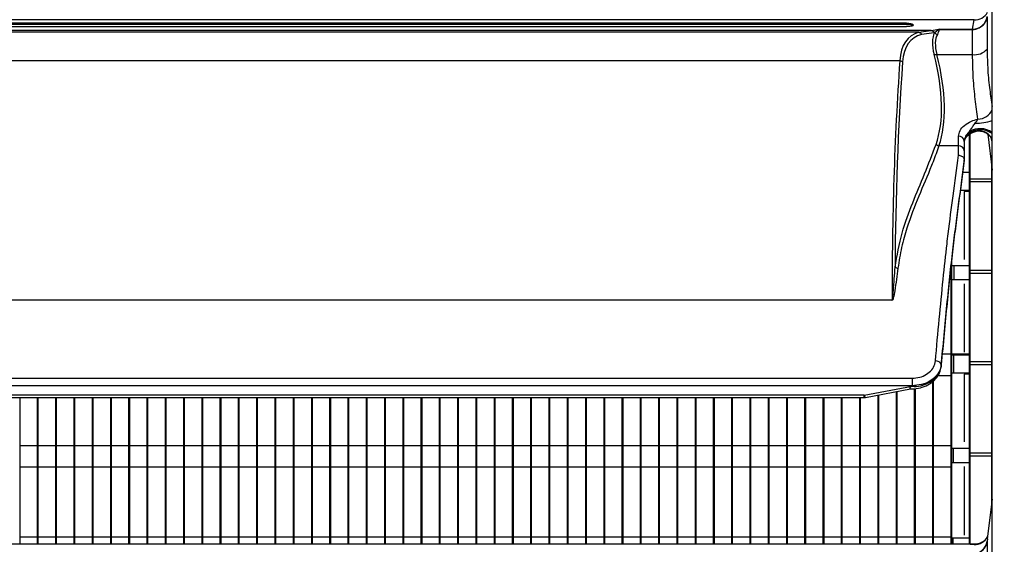
# Model space of a CAD drawing. Units: millimetres. Extents: x 21158 to 40774, y 6333 to 19764.
# Drawn here: x 21990 to 22125, y 17521 to 17593 of the extents above; entities that cross this region are included whole.
import ezdxf

# ---------------------------------------------------------------- set-up
doc = ezdxf.new("R2010")
doc.units = ezdxf.units.MM
doc.layers.add('Flowair1', color=7, linetype='Continuous')
doc.layers.add('Wymiary', color=8, linetype='Continuous')
doc.styles.get("Standard").update_dxf_attribs({"font": 'arial.ttf'})
doc.dimstyles.new('ISO-25', dxfattribs={"dimtxt": 2.5, "dimasz": 2.5, "dimexe": 1.25, "dimexo": 0.625, "dimtad": 1, "dimtxsty": 'Standard', "dimcen": 2.5, "dimadec": 0, "dimazin": 0, "dimtfac": 1, "dimtmove": 0, "dimatfit": 3, "dimfxl": 1, "dimarcsym": 0})

# ---------------------------------------------------------------- blocks, each defined once
blk = doc.blocks.new('*D29')
at = {"layer": 'Defpoints', "color": 0}
for p in [(22043.64, 17872.12), (21993.35, 17087.53), (22298.86, 17087.53)]:
    blk.add_point(p, dxfattribs=at)
at = {"layer": 'Wymiary', "color": 0, "lineweight": -2}
for p, q in [((22044.27, 17872.12), (22300.11, 17872.12)), ((22298.86, 17842.12), (22298.86, 17117.53)), ((21993.97, 17087.53), (22300.11, 17087.53))]:
    blk.add_line(p, q, dxfattribs=at)
at = {"layer": 'Wymiary', "color": 0}
for points in [[(22303.86, 17842.12), (22293.86, 17842.12), (22298.86, 17872.12)], [(22293.86, 17117.53), (22303.86, 17117.53), (22298.86, 17087.53)]]:
    blk.add_solid(points, dxfattribs=at)
at = {"layer": 'Wymiary', "color": 0, "insert": (22273.54, 17479.83), "char_height": 30, "attachment_point": 5, "rotation": 90}
blk.add_mtext('785', dxfattribs=at)

msp = doc.modelspace()

# ---------------------------------------------------------------- linework, layer by layer
at = {"layer": 'Flowair1'}
for p, q in [((22123.449, 17456), (22123.449, 17810.252)), ((22121.008, 17592.557), (21725.894, 17592.557)), ((22111.759, 17592.122), (21735.142, 17592.122)), ((22111.759, 17591.946), (21735.142, 17591.946)), ((22111.759, 17591.946), (22111.759, 17592.122)), ((22112.649, 17591.873), (22112.649, 17591.878)), ((22120.776, 17591.297), (22121.008, 17592.557)), ((22121.008, 17592.557), (22121.069, 17592.594)), ((22122.76, 17592.965), (22122.76, 17588.559)), ((22115.131, 17591.107), (21731.771, 17591.107)), ((22113.4, 17590.873), (21733.502, 17590.873)), ((21735.142, 17591.656), (22111.759, 17591.656)), ((22113.4, 17590.873), (22115.131, 17591.107)), ((22115.522, 17590.813), (22113.798, 17590.581)), ((22116.153, 17591.297), (22120.776, 17591.297)), ((22120.773, 17591.267), (22116.238, 17591.267)), ((22116.269, 17591.264), (22120.773, 17591.264)), ((22120.773, 17591.267), (22120.776, 17591.297)), ((22120.773, 17591.264), (22120.773, 17591.267)), ((22120.773, 17591.264), (22120.775, 17591.264)), ((22120.775, 17591.264), (22121.208, 17591.31)), ((22120.775, 17587.838), (22120.775, 17591.264)), ((22115.903, 17587.838), (22120.775, 17587.838)), ((22110.816, 17586.961), (21736.086, 17586.961)), ((22120.333, 17577.113), (22120.353, 17577.282)), ((22120.449, 17520.846), (22120.449, 17576.979)), ((22122.843, 17576.943), (22123.449, 17572.005)), ((22118.849, 17575.339), (22118.849, 17576.647)), ((22119.649, 17576.021), (22119.649, 17574.678)), ((22120.349, 17520.846), (22120.349, 17576.895)), ((22118.849, 17575.339), (22116.176, 17575.339)), ((22119.649, 17574.678), (22119.649, 17573.369)), ((22119.649, 17573.215), (22119.649, 17573.364)), ((22119.649, 17573.21), (22119.649, 17573.215)), ((22119.455, 17571.749), (22120.349, 17571.749)), ((22119.649, 17572.067), (22119.649, 17572.04)), ((22123.349, 17572.819), (22123.349, 17526.183)), ((22120.449, 17570.849), (22123.349, 17570.849)), ((22123.349, 17570.399), (22120.449, 17570.399)), ((22120.349, 17569.249), (22119.123, 17569.249)), ((22120.349, 17569.087), (22119.649, 17569.087)), ((22119.649, 17569.087), (22119.649, 17559.785)), ((22117.949, 17520.846), (22117.949, 17559.948)), ((22117.849, 17520.846), (22117.849, 17559.051)), ((22117.949, 17558.999), (22120.349, 17558.999)), ((22118.227, 17558.999), (22118.219, 17556.999)), ((22120.449, 17558.349), (22123.349, 17558.349)), ((22120.349, 17556.999), (22117.949, 17556.999)), ((22123.349, 17557.899), (22120.449, 17557.899)), ((22119.649, 17556.476), (22119.649, 17555.951)), ((22119.649, 17555.951), (22119.649, 17547.105)), ((22109.752, 17554.242), (21737.149, 17554.242)), ((22116.644, 17546.874), (22117.849, 17546.874)), ((22117.949, 17546.874), (22120.349, 17546.874)), ((22117.949, 17546.749), (22120.349, 17546.749)), ((22118.182, 17546.749), (22118.173, 17544.249)), ((22116.475, 17545.102), (22116.486, 17545.187)), ((22116.48, 17545.149), (22116.478, 17545.102)), ((22116.48, 17545.149), (22116.488, 17545.223)), ((22116.488, 17545.223), (22116.487, 17545.187)), ((22116.488, 17545.378), (22116.488, 17545.223)), ((22120.449, 17545.849), (22123.349, 17545.849)), ((22123.349, 17545.399), (22120.449, 17545.399)), ((21734.403, 17543.552), (22112.499, 17543.552)), ((22112.499, 17543.552), (22112.499, 17542.536)), ((22117.849, 17543.874), (22115.984, 17543.874)), ((22120.349, 17544.249), (22117.949, 17544.249)), ((22120.349, 17544.108), (22119.649, 17544.108)), ((22119.649, 17544.108), (22119.649, 17534.855)), ((22112.499, 17542.536), (21734.403, 17542.536)), ((22105.966, 17541.223), (22112.499, 17542.491)), ((22106.138, 17540.923), (22112.279, 17542.115)), ((22112.499, 17542.491), (22112.499, 17542.536)), ((22112.849, 17520.846), (22112.849, 17542.126)), ((22112.949, 17520.846), (22112.949, 17542.144)), ((22115.349, 17520.846), (22115.349, 17543.147)), ((22115.449, 17520.846), (22115.449, 17543.231)), ((22105.966, 17541.223), (21740.935, 17541.223)), ((21740.935, 17540.906), (22105.966, 17540.906)), ((21990.449, 17520.846), (21990.449, 17540.906)), ((21992.849, 17520.846), (21992.849, 17540.906)), ((21992.949, 17520.846), (21992.949, 17540.906)), ((21995.349, 17520.846), (21995.349, 17540.906)), ((21995.449, 17520.846), (21995.449, 17540.906)), ((21997.849, 17520.846), (21997.849, 17540.906)), ((21997.949, 17520.846), (21997.949, 17540.906)), ((22000.349, 17520.846), (22000.349, 17540.906)), ((22000.449, 17520.846), (22000.449, 17540.906)), ((22002.849, 17520.846), (22002.849, 17540.906)), ((22002.949, 17520.846), (22002.949, 17540.906)), ((22005.349, 17520.846), (22005.349, 17540.906)), ((22005.449, 17520.846), (22005.449, 17540.906)), ((22007.849, 17520.846), (22007.849, 17540.906)), ((22007.949, 17520.846), (22007.949, 17540.906)), ((22010.349, 17520.846), (22010.349, 17540.906)), ((22010.449, 17520.846), (22010.449, 17540.906)), ((22012.849, 17520.846), (22012.849, 17540.906)), ((22012.949, 17520.846), (22012.949, 17540.906)), ((22015.349, 17520.846), (22015.349, 17540.906)), ((22015.449, 17520.846), (22015.449, 17540.906)), ((22017.849, 17520.846), (22017.849, 17540.906)), ((22017.949, 17520.846), (22017.949, 17540.906)), ((22020.349, 17520.846), (22020.349, 17540.906)), ((22020.449, 17520.846), (22020.449, 17540.906)), ((22022.849, 17520.846), (22022.849, 17540.906)), ((22022.949, 17520.846), (22022.949, 17540.906)), ((22025.349, 17520.846), (22025.349, 17540.906)), ((22025.449, 17520.846), (22025.449, 17540.906)), ((22027.849, 17520.846), (22027.849, 17540.906)), ((22027.949, 17520.846), (22027.949, 17540.906)), ((22030.349, 17520.846), (22030.349, 17540.906)), ((22030.449, 17520.846), (22030.449, 17540.906)), ((22032.849, 17520.846), (22032.849, 17540.906)), ((22032.949, 17520.846), (22032.949, 17540.906)), ((22035.349, 17520.846), (22035.349, 17540.906)), ((22035.449, 17520.846), (22035.449, 17540.906)), ((22037.849, 17520.846), (22037.849, 17540.906)), ((22037.949, 17520.846), (22037.949, 17540.906)), ((22040.349, 17520.846), (22040.349, 17540.906)), ((22040.449, 17520.846), (22040.449, 17540.906)), ((22042.849, 17520.846), (22042.849, 17540.906)), ((22042.949, 17520.846), (22042.949, 17540.906)), ((22045.349, 17520.846), (22045.349, 17540.906)), ((22045.449, 17520.846), (22045.449, 17540.906)), ((22047.849, 17520.846), (22047.849, 17540.906)), ((22047.949, 17520.846), (22047.949, 17540.906)), ((22050.349, 17520.846), (22050.349, 17540.906)), ((22050.449, 17520.846), (22050.449, 17540.906)), ((22052.849, 17520.846), (22052.849, 17540.906)), ((22052.949, 17520.846), (22052.949, 17540.906)), ((22055.349, 17520.846), (22055.349, 17540.906)), ((22055.449, 17520.846), (22055.449, 17540.906)), ((22057.849, 17520.846), (22057.849, 17540.906)), ((22057.949, 17520.846), (22057.949, 17540.906)), ((22060.349, 17520.846), (22060.349, 17540.906)), ((22060.449, 17520.846), (22060.449, 17540.906)), ((22062.849, 17520.846), (22062.849, 17540.906)), ((22062.949, 17520.846), (22062.949, 17540.906)), ((22065.349, 17520.846), (22065.349, 17540.906)), ((22065.449, 17520.846), (22065.449, 17540.906)), ((22067.849, 17520.846), (22067.849, 17540.906)), ((22067.949, 17520.846), (22067.949, 17540.906)), ((22070.349, 17520.846), (22070.349, 17540.906)), ((22070.449, 17520.846), (22070.449, 17540.906)), ((22072.849, 17520.846), (22072.849, 17540.906)), ((22072.949, 17520.846), (22072.949, 17540.906)), ((22075.349, 17520.846), (22075.349, 17540.906)), ((22075.449, 17520.846), (22075.449, 17540.906)), ((22077.849, 17520.846), (22077.849, 17540.906)), ((22077.949, 17520.846), (22077.949, 17540.906)), ((22080.349, 17520.846), (22080.349, 17540.906)), ((22080.449, 17520.846), (22080.449, 17540.906)), ((22082.849, 17520.846), (22082.849, 17540.906)), ((22082.949, 17520.846), (22082.949, 17540.906)), ((22085.349, 17520.846), (22085.349, 17540.906)), ((22085.449, 17520.846), (22085.449, 17540.906)), ((22087.849, 17520.846), (22087.849, 17540.906)), ((22087.949, 17520.846), (22087.949, 17540.906)), ((22090.349, 17520.846), (22090.349, 17540.906)), ((22090.449, 17520.846), (22090.449, 17540.906)), ((22092.849, 17520.846), (22092.849, 17540.906)), ((22092.949, 17520.846), (22092.949, 17540.906)), ((22095.349, 17520.846), (22095.349, 17540.906)), ((22095.449, 17520.846), (22095.449, 17540.906)), ((22097.849, 17520.846), (22097.849, 17540.906)), ((22097.949, 17520.846), (22097.949, 17540.906)), ((22100.349, 17520.846), (22100.349, 17540.906)), ((22100.449, 17520.846), (22100.449, 17540.906)), ((22102.849, 17520.846), (22102.849, 17540.906)), ((22102.949, 17520.846), (22102.949, 17540.906)), ((22105.349, 17520.846), (22105.349, 17540.906)), ((22105.449, 17520.846), (22105.449, 17540.906)), ((22105.966, 17540.906), (22105.966, 17541.223)), ((22107.849, 17520.846), (22107.849, 17541.255)), ((22107.949, 17520.846), (22107.949, 17541.274)), ((22110.349, 17520.846), (22110.349, 17541.74)), ((22110.449, 17520.846), (22110.449, 17541.759)), ((21990.449, 17534.374), (21992.849, 17534.374)), ((21992.949, 17534.374), (21995.349, 17534.374)), ((21995.449, 17534.374), (21997.849, 17534.374)), ((21997.949, 17534.374), (22000.349, 17534.374)), ((22000.449, 17534.374), (22002.849, 17534.374)), ((22002.949, 17534.374), (22005.349, 17534.374)), ((22005.449, 17534.374), (22007.849, 17534.374)), ((22007.949, 17534.374), (22010.349, 17534.374)), ((22010.449, 17534.374), (22012.849, 17534.374)), ((22012.949, 17534.374), (22015.349, 17534.374)), ((22015.449, 17534.374), (22017.849, 17534.374)), ((22017.949, 17534.374), (22020.349, 17534.374)), ((22020.449, 17534.374), (22022.849, 17534.374)), ((22022.949, 17534.374), (22025.349, 17534.374)), ((22025.449, 17534.374), (22027.849, 17534.374)), ((22027.949, 17534.374), (22030.349, 17534.374)), ((22030.449, 17534.374), (22032.849, 17534.374)), ((22032.949, 17534.374), (22035.349, 17534.374)), ((22035.449, 17534.374), (22037.849, 17534.374)), ((22037.949, 17534.374), (22040.349, 17534.374)), ((22040.449, 17534.374), (22042.849, 17534.374)), ((22042.949, 17534.374), (22045.349, 17534.374)), ((22045.449, 17534.374), (22047.849, 17534.374)), ((22047.949, 17534.374), (22050.349, 17534.374)), ((22050.449, 17534.374), (22052.849, 17534.374)), ((22052.949, 17534.374), (22055.349, 17534.374)), ((22055.449, 17534.374), (22057.849, 17534.374)), ((22057.949, 17534.374), (22060.349, 17534.374)), ((22060.449, 17534.374), (22062.849, 17534.374)), ((22062.949, 17534.374), (22065.349, 17534.374)), ((22065.449, 17534.374), (22067.849, 17534.374)), ((22067.949, 17534.374), (22070.349, 17534.374)), ((22070.449, 17534.374), (22072.849, 17534.374)), ((22072.949, 17534.374), (22075.349, 17534.374)), ((22075.449, 17534.374), (22077.849, 17534.374)), ((22077.949, 17534.374), (22080.349, 17534.374)), ((22080.449, 17534.374), (22082.849, 17534.374)), ((22082.949, 17534.374), (22085.349, 17534.374)), ((22085.449, 17534.374), (22087.849, 17534.374)), ((22087.949, 17534.374), (22090.349, 17534.374)), ((22090.449, 17534.374), (22092.849, 17534.374)), ((22092.949, 17534.374), (22095.349, 17534.374)), ((22095.449, 17534.374), (22097.849, 17534.374)), ((22097.949, 17534.374), (22100.349, 17534.374)), ((22100.449, 17534.374), (22102.849, 17534.374)), ((22102.949, 17534.374), (22105.349, 17534.374)), ((22105.449, 17534.374), (22107.849, 17534.374)), ((22107.949, 17534.374), (22110.349, 17534.374)), ((22110.449, 17534.374), (22112.849, 17534.374)), ((22112.949, 17534.374), (22115.349, 17534.374)), ((22115.449, 17534.374), (22117.849, 17534.374)), ((22117.949, 17533.999), (22120.349, 17533.999)), ((22118.127, 17533.999), (22118.117, 17531.999)), ((22120.449, 17533.349), (22123.349, 17533.349)), ((22123.349, 17532.899), (22120.449, 17532.899)), ((21992.849, 17531.374), (21990.449, 17531.374)), ((21995.349, 17531.374), (21992.949, 17531.374)), ((21997.849, 17531.374), (21995.449, 17531.374)), ((22000.349, 17531.374), (21997.949, 17531.374)), ((22002.849, 17531.374), (22000.449, 17531.374)), ((22005.349, 17531.374), (22002.949, 17531.374)), ((22007.849, 17531.374), (22005.449, 17531.374)), ((22010.349, 17531.374), (22007.949, 17531.374)), ((22012.849, 17531.374), (22010.449, 17531.374)), ((22015.349, 17531.374), (22012.949, 17531.374)), ((22017.849, 17531.374), (22015.449, 17531.374)), ((22020.349, 17531.374), (22017.949, 17531.374)), ((22022.849, 17531.374), (22020.449, 17531.374)), ((22025.349, 17531.374), (22022.949, 17531.374)), ((22027.849, 17531.374), (22025.449, 17531.374)), ((22030.349, 17531.374), (22027.949, 17531.374)), ((22032.849, 17531.374), (22030.449, 17531.374)), ((22035.349, 17531.374), (22032.949, 17531.374)), ((22037.849, 17531.374), (22035.449, 17531.374)), ((22040.349, 17531.374), (22037.949, 17531.374)), ((22042.849, 17531.374), (22040.449, 17531.374)), ((22045.349, 17531.374), (22042.949, 17531.374)), ((22047.849, 17531.374), (22045.449, 17531.374)), ((22050.349, 17531.374), (22047.949, 17531.374)), ((22052.849, 17531.374), (22050.449, 17531.374)), ((22055.349, 17531.374), (22052.949, 17531.374)), ((22057.849, 17531.374), (22055.449, 17531.374)), ((22060.349, 17531.374), (22057.949, 17531.374)), ((22062.849, 17531.374), (22060.449, 17531.374)), ((22065.349, 17531.374), (22062.949, 17531.374)), ((22067.849, 17531.374), (22065.449, 17531.374)), ((22070.349, 17531.374), (22067.949, 17531.374)), ((22072.849, 17531.374), (22070.449, 17531.374)), ((22075.349, 17531.374), (22072.949, 17531.374)), ((22077.849, 17531.374), (22075.449, 17531.374)), ((22080.349, 17531.374), (22077.949, 17531.374)), ((22082.849, 17531.374), (22080.449, 17531.374)), ((22085.349, 17531.374), (22082.949, 17531.374)), ((22087.849, 17531.374), (22085.449, 17531.374)), ((22090.349, 17531.374), (22087.949, 17531.374)), ((22092.849, 17531.374), (22090.449, 17531.374)), ((22095.349, 17531.374), (22092.949, 17531.374)), ((22097.849, 17531.374), (22095.449, 17531.374)), ((22100.349, 17531.374), (22097.949, 17531.374)), ((22102.849, 17531.374), (22100.449, 17531.374)), ((22105.349, 17531.374), (22102.949, 17531.374)), ((22107.849, 17531.374), (22105.449, 17531.374)), ((22110.349, 17531.374), (22107.949, 17531.374)), ((22112.849, 17531.374), (22110.449, 17531.374)), ((22115.349, 17531.374), (22112.949, 17531.374)), ((22117.849, 17531.374), (22115.449, 17531.374)), ((22120.349, 17531.999), (22117.949, 17531.999)), ((22119.649, 17531.476), (22119.649, 17530.951)), ((22119.649, 17530.951), (22119.649, 17522.105)), ((22123.449, 17526.997), (22122.785, 17521.586)), ((21990.449, 17521.874), (21992.849, 17521.874)), ((21992.949, 17521.874), (21995.349, 17521.874)), ((21995.449, 17521.874), (21997.849, 17521.874)), ((21997.949, 17521.874), (22000.349, 17521.874)), ((22000.449, 17521.874), (22002.849, 17521.874)), ((22002.949, 17521.874), (22005.349, 17521.874)), ((22005.449, 17521.874), (22007.849, 17521.874)), ((22007.949, 17521.874), (22010.349, 17521.874)), ((22010.449, 17521.874), (22012.849, 17521.874)), ((22012.949, 17521.874), (22015.349, 17521.874)), ((22015.449, 17521.874), (22017.849, 17521.874)), ((22017.949, 17521.874), (22020.349, 17521.874)), ((22020.449, 17521.874), (22022.849, 17521.874)), ((22022.949, 17521.874), (22025.349, 17521.874)), ((22025.449, 17521.874), (22027.849, 17521.874)), ((22027.949, 17521.874), (22030.349, 17521.874)), ((22030.449, 17521.874), (22032.849, 17521.874)), ((22032.949, 17521.874), (22035.349, 17521.874)), ((22035.449, 17521.874), (22037.849, 17521.874)), ((22037.949, 17521.874), (22040.349, 17521.874)), ((22040.449, 17521.874), (22042.849, 17521.874)), ((22042.949, 17521.874), (22045.349, 17521.874)), ((22045.449, 17521.874), (22047.849, 17521.874)), ((22047.949, 17521.874), (22050.349, 17521.874)), ((22050.449, 17521.874), (22052.849, 17521.874)), ((22052.949, 17521.874), (22055.349, 17521.874)), ((22055.449, 17521.874), (22057.849, 17521.874)), ((22057.949, 17521.874), (22060.349, 17521.874)), ((22060.449, 17521.874), (22062.849, 17521.874)), ((22062.949, 17521.874), (22065.349, 17521.874)), ((22065.449, 17521.874), (22067.849, 17521.874)), ((22067.949, 17521.874), (22070.349, 17521.874)), ((22070.449, 17521.874), (22072.849, 17521.874)), ((22072.949, 17521.874), (22075.349, 17521.874)), ((22075.449, 17521.874), (22077.849, 17521.874)), ((22077.949, 17521.874), (22080.349, 17521.874)), ((22080.449, 17521.874), (22082.849, 17521.874)), ((22082.949, 17521.874), (22085.349, 17521.874)), ((22085.449, 17521.874), (22087.849, 17521.874)), ((22087.949, 17521.874), (22090.349, 17521.874)), ((22090.449, 17521.874), (22092.849, 17521.874)), ((22092.949, 17521.874), (22095.349, 17521.874)), ((22095.449, 17521.874), (22097.849, 17521.874)), ((22097.949, 17521.874), (22100.349, 17521.874)), ((22100.449, 17521.874), (22102.849, 17521.874)), ((22102.949, 17521.874), (22105.349, 17521.874)), ((22105.449, 17521.874), (22107.849, 17521.874)), ((22107.949, 17521.874), (22110.349, 17521.874)), ((22110.449, 17521.874), (22112.849, 17521.874)), ((22112.949, 17521.874), (22115.349, 17521.874)), ((22115.449, 17521.874), (22117.849, 17521.874)), ((22117.949, 17521.749), (22120.349, 17521.749)), ((22118.065, 17521.749), (22118.06, 17520.846)), ((22121.068, 17520.846), (21725.834, 17520.846)), ((22120.449, 17520.849), (22121.294, 17520.849)), ((22122.761, 17521.289), (22122.76, 17521.215)), ((22122.76, 17521.215), (22122.76, 17516.809)), ((22122.818, 17521.582), (22122.761, 17521.289))]:
    msp.add_line(p, q, dxfattribs=at)
at = {"layer": 'Flowair1', "flags": 128}
msp.add_lwpolyline([(22105.966, 17541.223), (22106.009, 17541.105), (22106.051, 17541.013), (22106.09, 17540.952), (22106.123, 17540.924), (22106.138, 17540.923)], dxfattribs=at)
at = {"layer": 'Flowair1'}
for centre, radius, start, end in [((22121.085, 17594.501), 1.945, 267.7237, 332.63916), ((22120.782, 17593.292), 1.995, 269.82435, 352.71397), ((22116.037, 17591.168), 0.583, 216.71589, 262.52821), ((22120.783, 17593.384), 2.118, 269.71013, 281.56263), ((22115.707, 17588.591), 0.778, 255.41225, 284.56593), ((22121.123, 17589.973), 2.163, 260.72871, 319.1801), ((22110.809, 17586.347), 0.614, 49.49847, 89.31822), ((22121.519, 17581.083), 2.084, 269.4127, 337.80513), ((22121.341, 17584.46), 6.023, 268.05243, 290.49011), ((22121.818, 17574.746), 2.794, 54.29523, 122.11424), ((22121.815, 17574.876), 2.816, 54.52001, 121.2771), ((22121.649, 17575.377), 2.007, 26.27465, 121.66836), ((22118.927, 17575.922), 0.729, 7.76891, 96.08132), ((22116.239, 17575.93), 0.594, 220.05035, 263.88102), ((22118.912, 17574.601), 0.741, 5.92204, 94.89538), ((22110.587, 17559.205), 0.609, 226.97778, 267.73324), ((22115.763, 17545.165), 0.756, 16.36132, 95.48766), ((22105.966, 17541.806), 0.9, 270, 280.98194), ((22121.085, 17522.751), 1.945, 267.72324, 332.63962), ((22120.782, 17521.542), 1.995, 269.82402, 352.71406)]:
    msp.add_arc(centre, radius, start, end, dxfattribs=at)
for centre, major_axis, ratio, start_param, end_param in [((22111.759, 17591.692), (-0.89, 0), 0.2852705, 3.1415927, 4.712389), ((22121.209, 17577.385), (8.766, -13.063), 0.4301764, 2.9870609, 3.6498816), ((22121.6, 17577.59), (8.87, -12.513), 0.4359408, 2.969141, 3.6312114), ((22096.931, 17622.656), (21.869, -30.147), 0.4381397, 6.0485712, 6.1073593), ((22120.453, 17585.171), (4.402, -6.21), 0.4359408, 3.3593682, 3.9898186), ((22097.323, 17622.861), (21.762, -30.701), 0.4359408, 6.0566253, 6.0592925), ((22120.845, 17585.376), (4.512, -5.653), 0.4457201, 3.3172639, 3.9477143), ((22093.082, 17599.944), (19.979, -28.185), 0.4359408, 0.2973269, 0.8482259), ((22093.474, 17600.15), (19.874, -28.737), 0.4334417, 0.3057918, 0.8566908), ((22658.048, 17100.912), (466.919, -659.405), 0.435836, 3.6315794, 3.6963241), ((22658.439, 17101.117), (467.025, -658.852), 0.4359408, 3.6312114, 3.6870056), ((22112.499, 17545.443), (-4, 0), 0.7635872, 1.7098556, 3.0450101)]:
    msp.add_ellipse(centre, major_axis=major_axis, ratio=ratio, start_param=start_param, end_param=end_param, dxfattribs=at)
for points, knots in [([(22111.759, 17592.122), (22111.852, 17592.119), (22112.038, 17592.114), (22112.287, 17592.077), (22112.487, 17592.021), (22112.623, 17591.952), (22112.641, 17591.903), (22112.649, 17591.878)], [0, 0, 0, 0, 0.1883814, 0.3764992, 0.5716314, 0.784475, 1, 1, 1, 1]), ([(22112.649, 17591.873), (22112.637, 17591.844), (22112.613, 17591.788), (22112.426, 17591.718), (22112.157, 17591.673), (22111.916, 17591.657), (22111.787, 17591.656), (22111.759, 17591.656)], [0, 0, 0, 0, 0.2510427, 0.502527, 0.7385368, 0.9448229, 1, 1, 1, 1]), ([(22121.208, 17591.31), (22121.423, 17591.377), (22121.852, 17591.513), (22122.38, 17591.979), (22122.661, 17592.487), (22122.743, 17592.838), (22122.758, 17592.954), (22122.76, 17592.965)], [0, 0, 0, 0, 0.2741535, 0.5482995, 0.8518582, 0.9863197, 1, 1, 1, 1]), ([(22113.412, 17590.873), (22113.409, 17590.873), (22113.405, 17590.873), (22113.401, 17590.873), (22113.4, 17590.873)], [0, 0, 0, 0, 0.6771357, 1, 1, 1, 1]), ([(22113.412, 17590.873), (22113.461, 17590.864), (22113.56, 17590.846), (22113.695, 17590.748), (22113.767, 17590.648), (22113.795, 17590.586), (22113.798, 17590.581)], [0, 0, 0, 0, 0.3107017, 0.6213409, 0.9634571, 1, 1, 1, 1]), ([(22115.131, 17591.107), (22115.171, 17591.102), (22115.252, 17591.091), (22115.364, 17591.027), (22115.46, 17590.935), (22115.502, 17590.854), (22115.522, 17590.813)], [0, 0, 0, 0, 0.2500065, 0.4999945, 0.7499909, 1, 1, 1, 1]), ([(22115.57, 17590.82), (22115.745, 17590.96), (22115.97, 17591.141), (22116.152, 17591.255), (22116.199, 17591.278), (22116.199, 17591.278)], [0, 0, 0, 0, 0.7763208, 0.9968085, 1, 1, 1, 1]), ([(22116.269, 17591.264), (22116.255, 17591.236), (22116.185, 17591.1), (22116.061, 17590.816), (22115.962, 17590.59)], [0, 0, 0, 0, 0.2069007, 1, 1, 1, 1]), ([(22116.199, 17591.278), (22116.185, 17591.285), (22116.169, 17591.293), (22116.153, 17591.297), (22116.153, 17591.297)], [0, 0, 0, 0, 0.9497397, 1, 1, 1, 1]), ([(22116.238, 17591.267), (22116.23, 17591.268), (22116.214, 17591.271), (22116.204, 17591.276), (22116.199, 17591.278)], [0, 0, 0, 0, 0.4868264, 1, 1, 1, 1]), ([(22116.238, 17591.267), (22116.242, 17591.266), (22116.253, 17591.265), (22116.263, 17591.264), (22116.269, 17591.264)], [0, 0, 0, 0, 0.4720789, 1, 1, 1, 1]), ([(22121.498, 17578.999), (22121.375, 17579.89), (22121.134, 17581.646), (22120.843, 17584.621), (22120.798, 17586.76), (22120.775, 17587.838)], [0, 0, 0, 0, 0.3382643, 0.6665167, 1, 1, 1, 1]), ([(22122.76, 17588.559), (22122.782, 17587.593), (22122.828, 17585.642), (22123.11, 17583.022), (22123.339, 17581.479), (22123.449, 17580.736)], [0, 0, 0, 0, 0.3369255, 0.6802421, 1, 1, 1, 1]), ([(22118.849, 17576.647), (22118.891, 17576.909), (22118.974, 17577.434), (22119.627, 17578.172), (22120.502, 17578.722), (22121.196, 17578.915), (22121.498, 17578.999)], [0, 0, 0, 0, 0.2628429, 0.5271132, 0.7944232, 1, 1, 1, 1]), ([(22120.353, 17577.282), (22120.358, 17577.293), (22120.444, 17577.467), (22120.653, 17577.771), (22120.908, 17578.146), (22121.074, 17578.36), (22121.136, 17578.44)], [0, 0, 0, 0, 0.0239689, 0.4062289, 0.7756615, 1, 1, 1, 1]), ([(22121.136, 17578.44), (22121.21, 17578.533), (22121.359, 17578.722), (22121.451, 17578.906), (22121.498, 17578.999)], [0, 0, 0, 0, 0.4935111, 1, 1, 1, 1]), ([(22120.353, 17577.282), (22120.335, 17577.267), (22120.105, 17577.074), (22119.747, 17576.651), (22119.682, 17576.231), (22119.649, 17576.021)], [0, 0, 0, 0, 0.0410699, 0.5205477, 1, 1, 1, 1]), ([(22119.649, 17575.868), (22119.664, 17576.007), (22119.702, 17576.355), (22119.976, 17576.789), (22120.256, 17577.043), (22120.333, 17577.113)], [0, 0, 0, 0, 0.3238862, 0.8131532, 1, 1, 1, 1]), ([(22119.672, 17575.895), (22119.672, 17575.974), (22119.671, 17576.158), (22119.94, 17576.575), (22120.295, 17576.939), (22120.613, 17577.081), (22120.662, 17577.103)], [0, 0, 0, 0, 0.2463922, 0.5789994, 0.9340106, 1, 1, 1, 1]), ([(22120.595, 17577.085), (22120.527, 17577.046), (22120.437, 17576.995), (22120.35, 17576.958), (22120.314, 17576.952), (22120.297, 17576.97), (22120.294, 17576.995), (22120.303, 17577.037), (22120.318, 17577.077), (22120.329, 17577.104), (22120.333, 17577.113)], [0, 0, 0, 0, 0.4294515, 0.5677452, 0.719668, 0.7813564, 0.843632, 0.8985728, 0.9657943, 1, 1, 1, 1]), ([(22120.687, 17577.108), (22120.839, 17577.189), (22121.205, 17577.382), (22121.865, 17577.4), (22122.484, 17577.216), (22122.933, 17576.908), (22123.208, 17576.597), (22123.35, 17576.353), (22123.403, 17576.228), (22123.417, 17576.182), (22123.414, 17576.193), (22123.414, 17576.195)], [0, 0, 0, 0, 0.1374181, 0.3295523, 0.5075031, 0.6481511, 0.7655112, 0.8560191, 0.9240202, 0.9899918, 1, 1, 1, 1]), ([(22123.449, 17575.926), (22123.442, 17575.952), (22123.408, 17576.075), (22123.371, 17576.281), (22123.342, 17576.444)], [0, 0, 0, 0, 0.2086586, 1, 1, 1, 1]), ([(22110.172, 17558.76), (22110.459, 17560.354), (22111.034, 17563.547), (22112.57, 17567.591), (22114.232, 17571.486), (22115.267, 17574.194), (22115.784, 17575.548)], [0, 0, 0, 0, 0.2481034, 0.4967598, 0.7484034, 1, 1, 1, 1]), ([(22116.176, 17575.339), (22116.11, 17575.156), (22115.782, 17574.24), (22114.886, 17571.91), (22113.397, 17568.466), (22111.976, 17564.809), (22111.027, 17561.51), (22110.718, 17559.567), (22110.563, 17558.596)], [0, 0, 0, 0, 0.0334629, 0.167319, 0.4351175, 0.7027612, 0.8514212, 1, 1, 1, 1]), ([(22118.849, 17574.052), (22118.849, 17574.347), (22118.849, 17574.774), (22118.849, 17575.206), (22118.849, 17575.339)], [0, 0, 0, 0, 0.6924062, 1, 1, 1, 1]), ([(22115.691, 17545.917), (22115.867, 17547.836), (22116.218, 17551.674), (22116.749, 17557.117), (22117.16, 17560.924), (22117.613, 17564.726), (22118.134, 17568.692), (22118.603, 17572.205), (22118.849, 17574.052)], [0, 0, 0, 0, 0.1684918, 0.3370097, 0.5049543, 0.5574032, 0.7673334, 1, 1, 1, 1]), ([(22119.649, 17573.364), (22119.388, 17571.403), (22118.996, 17568.462), (22118.474, 17564.504), (22118.079, 17561.319), (22117.682, 17557.763), (22117.149, 17552.518), (22116.754, 17548.243), (22116.488, 17545.378)], [0, 0, 0, 0, 0.2483336, 0.3725724, 0.496754, 0.6215645, 0.7464234, 1, 1, 1, 1]), ([(22116.488, 17545.223), (22116.749, 17548.044), (22117.142, 17552.291), (22117.673, 17557.535), (22118.074, 17561.125), (22118.47, 17564.325), (22118.994, 17568.292), (22119.387, 17571.242), (22119.649, 17573.21)], [0, 0, 0, 0, 0.249699, 0.3759159, 0.5020794, 0.6263883, 0.750757, 1, 1, 1, 1]), ([(22118.849, 17574.052), (22118.856, 17574.052), (22118.915, 17574.05), (22119.064, 17574.031), (22119.282, 17573.953), (22119.485, 17573.797), (22119.623, 17573.594), (22119.64, 17573.444), (22119.649, 17573.369)], [0, 0, 0, 0, 0.0168457, 0.1417561, 0.3564478, 0.5709993, 0.7854981, 1, 1, 1, 1]), ([(22110.563, 17558.596), (22110.428, 17557.582), (22110.253, 17556.257), (22110.002, 17554.784), (22109.884, 17554.36), (22109.822, 17554.262), (22109.796, 17554.243), (22109.783, 17554.237), (22109.771, 17554.236), (22109.761, 17554.238), (22109.755, 17554.241), (22109.752, 17554.242)], [0, 0, 0, 0, 0.7067388, 0.92312, 0.977657, 0.98934, 0.9929605, 0.9950431, 0.9967417, 0.9984323, 1, 1, 1, 1]), ([(22109.773, 17554.248), (22109.774, 17554.248), (22109.775, 17554.248), (22109.778, 17554.249), (22109.781, 17554.251), (22109.786, 17554.256), (22109.798, 17554.276), (22109.829, 17554.377), (22109.887, 17554.808), (22110.011, 17556.313), (22110.102, 17557.698), (22110.172, 17558.76)], [0, 0, 0, 0, 0.0004466, 0.0007177, 0.0015906, 0.0020404, 0.0048915, 0.0156152, 0.06936, 0.2866117, 1, 1, 1, 1]), ([(22109.752, 17554.242), (22109.756, 17554.242), (22109.763, 17554.243), (22109.769, 17554.245), (22109.772, 17554.247), (22109.773, 17554.248)], [0, 0, 0, 0, 0.5633398, 0.8011535, 1, 1, 1, 1]), ([(22112.179, 17542.118), (22112.386, 17542.112), (22112.968, 17542.096), (22113.921, 17542.278), (22114.936, 17542.734), (22115.755, 17543.423), (22116.298, 17544.241), (22116.422, 17544.835), (22116.478, 17545.102)], [0, 0, 0, 0, 0.1012603, 0.2855104, 0.4716969, 0.6595303, 0.846975, 1, 1, 1, 1]), ([(22112.499, 17543.552), (22112.854, 17543.579), (22113.563, 17543.634), (22114.511, 17544.062), (22115.236, 17544.694), (22115.603, 17545.355), (22115.669, 17545.777), (22115.691, 17545.917)], [0, 0, 0, 0, 0.2197604, 0.4395009, 0.6612212, 0.8871591, 1, 1, 1, 1]), ([(22116.488, 17545.378), (22116.461, 17545.209), (22116.379, 17544.702), (22115.919, 17543.907), (22115.012, 17543.148), (22113.828, 17542.635), (22112.942, 17542.569), (22112.499, 17542.536)], [0, 0, 0, 0, 0.1123064, 0.3375073, 0.5591459, 0.7793869, 1, 1, 1, 1]), ([(22113.053, 17542.419), (22112.969, 17542.426), (22112.798, 17542.44), (22112.581, 17542.45), (22112.42, 17542.431), (22112.327, 17542.4), (22112.263, 17542.355), (22112.219, 17542.295), (22112.199, 17542.212), (22112.215, 17542.133), (22112.246, 17542.12), (22112.262, 17542.114)], [0, 0, 0, 0, 0.1776886, 0.3580053, 0.4394682, 0.5070771, 0.5628711, 0.6185496, 0.709345, 0.854092, 1, 1, 1, 1]), ([(22112.499, 17542.491), (22112.503, 17542.49), (22112.688, 17542.457), (22112.873, 17542.438), (22113.053, 17542.419)], [0, 0, 0, 0, 0.0227664, 1, 1, 1, 1]), ([(22122.803, 17521.874), (22122.732, 17521.757), (22122.567, 17521.486), (22122.128, 17521.119), (22121.598, 17520.869), (22121.219, 17520.874), (22121.067, 17520.877)], [0, 0, 0, 0, 0.204037, 0.4744738, 0.7887575, 1, 1, 1, 1]), ([(22121.208, 17519.56), (22121.423, 17519.627), (22121.852, 17519.763), (22122.38, 17520.229), (22122.661, 17520.737), (22122.743, 17521.088), (22122.758, 17521.204), (22122.76, 17521.215)], [0, 0, 0, 0, 0.2741557, 0.5482997, 0.8518583, 0.9863227, 1, 1, 1, 1])]:
    msp.add_open_spline(points, degree=3, knots=knots, dxfattribs=at)

# ---------------------------------------------------------------- dimensions: what is measured, and where the dimension line sits
at = {"layer": 'Wymiary'}
dim = msp.add_linear_dim(base=(22298.857, 17087.528), p1=(22043.644, 17872.124), p2=(21993.349, 17087.528), angle=90, text='785', dimstyle='ISO-25', override={"dimtxt": 30, "dimasz": 30, "dimgap": 10}, dxfattribs=at)
dim.commit()
dim.dimension.update_dxf_attribs({"geometry": '*D29', "text_midpoint": (22273.54, 17479.826)})

doc.saveas('drawing.dxf')
